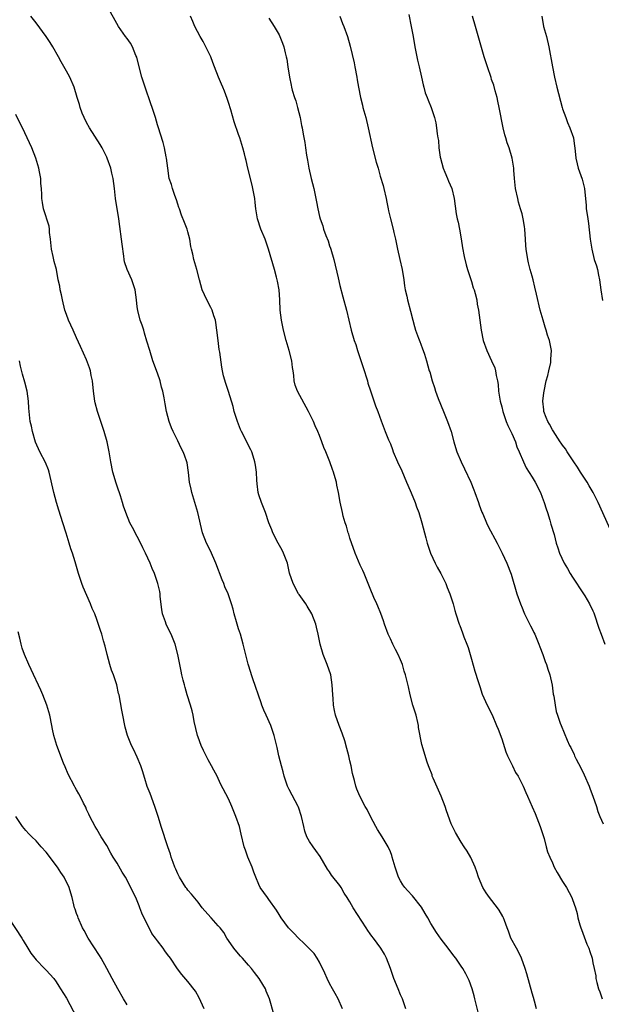
# Model space of a CAD drawing. Units: inches. Extents: x 2622000 to 2625000, y 1485000 to 1488000.
# Drawn here: x 2622574 to 2622689, y 1487586 to 1487780 of the extents above; entities that cross this region are included whole.
import ezdxf

# ---------------------------------------------------------------- set-up
doc = ezdxf.new("R2010")
doc.units = ezdxf.units.IN
doc.header["$MEASUREMENT"] = 0
doc.layers.add('LD26221485_10ft', color=121, linetype='Continuous')

msp = doc.modelspace()

# ---------------------------------------------------------------- linework, layer by layer
at = {"layer": 'LD26221485_10ft'}
for points, elevation in [([(2622664.35, 1487584.35), (2622663.71, 1487587), (2622663.57, 1487587.57), (2622663.17, 1487589), (2622662.59, 1487590.59), (2622661.92, 1487591.92), (2622661.29, 1487593), (2622661, 1487593.47), (2622659.93, 1487595), (2622659.53, 1487595.52), (2622658.43, 1487597), (2622657, 1487598.8), (2622656.09, 1487600.09), (2622655, 1487601.9), (2622654.42, 1487603), (2622653.87, 1487603.87), (2622653.12, 1487605.12), (2622651.34, 1487607.34), (2622650.37, 1487608.37), (2622649.83, 1487609), (2622649.48, 1487609.48), (2622649, 1487610.3), (2622648.62, 1487611), (2622648.19, 1487612.19), (2622647.94, 1487613), (2622647.38, 1487615), (2622647.29, 1487615.29), (2622647, 1487616.03), (2622646.58, 1487617), (2622645.36, 1487619), (2622644.42, 1487620.42), (2622644.09, 1487621), (2622643.04, 1487623), (2622642.38, 1487624.38), (2622642, 1487625), (2622640.95, 1487627), (2622640.39, 1487628.39), (2622640.17, 1487629), (2622639.91, 1487630.09), (2622639.51, 1487631.51), (2622639.23, 1487633), (2622639, 1487634.02), (2622638.78, 1487635), (2622638.42, 1487636.42), (2622637.98, 1487637.97), (2622637.46, 1487639.46), (2622636.85, 1487641), (2622636.17, 1487643), (2622635.95, 1487643.95), (2622635.76, 1487645), (2622635.68, 1487646.32), (2622635.61, 1487647), (2622635.52, 1487649), (2622635.21, 1487651), (2622634.54, 1487653), (2622633.73, 1487655), (2622633.11, 1487657), (2622632.71, 1487659), (2622632.4, 1487660.4), (2622632.25, 1487661), (2622631.45, 1487663), (2622630.55, 1487664.55), (2622630.28, 1487665), (2622629, 1487666.82), (2622628.88, 1487667), (2622627.79, 1487669), (2622627.08, 1487671.08), (2622626.66, 1487673), (2622625.91, 1487675), (2622625.62, 1487675.62), (2622624.8, 1487677), (2622623.77, 1487679), (2622623.58, 1487679.58), (2622622.99, 1487681), (2622622.33, 1487683), (2622621.51, 1487685), (2622621, 1487686.54), (2622620.86, 1487687), (2622620.7, 1487688.7), (2622620.62, 1487689.38), (2622620.57, 1487691), (2622620.37, 1487692.37), (2622620.24, 1487693), (2622619.87, 1487694.13), (2622619.61, 1487695), (2622619.42, 1487695.42), (2622619, 1487696.26), (2622618.66, 1487697), (2622617.62, 1487699), (2622617.42, 1487699.42), (2622616.77, 1487701), (2622616.16, 1487703), (2622615.94, 1487703.94), (2622615, 1487706.93), (2622614.47, 1487708.47), (2622614.04, 1487710.04), (2622613.85, 1487711), (2622613.7, 1487711.7), (2622613.3, 1487714.7), (2622613.21, 1487715.21), (2622612.98, 1487716.98), (2622612.73, 1487719), (2622612.52, 1487720.52), (2622612.43, 1487721), (2622612.12, 1487721.88), (2622611.78, 1487723), (2622611.53, 1487723.53), (2622610.73, 1487725), (2622609.85, 1487727), (2622609.26, 1487729), (2622608.75, 1487731), (2622608.17, 1487733), (2622607.96, 1487734.04), (2622607.7, 1487735), (2622607.58, 1487735.58), (2622607.36, 1487737), (2622607, 1487738.42), (2622606.83, 1487739), (2622606.31, 1487740.31), (2622605.76, 1487741.76), (2622605.31, 1487743), (2622605.24, 1487743.24), (2622605, 1487743.88), (2622604.74, 1487744.74), (2622604.39, 1487745.61), (2622603.93, 1487747), (2622603.77, 1487747.77), (2622603.31, 1487749), (2622603.02, 1487751.02), (2622602.79, 1487753), (2622602.72, 1487753.28), (2622602.37, 1487755), (2622602.1, 1487756.1), (2622601.15, 1487759.15), (2622601, 1487759.59), (2622600.58, 1487761), (2622599.95, 1487763), (2622599.71, 1487763.71), (2622598.57, 1487767), (2622598.18, 1487768.18), (2622597.93, 1487769), (2622597.38, 1487771), (2622596.9, 1487772.9), (2622596.73, 1487773.27), (2622596.04, 1487775), (2622595.69, 1487775.69), (2622595, 1487776.62), (2622594.7, 1487777), (2622593.29, 1487779), (2622591.03, 1487782.97)], 9900), ([(2622650.05, 1487585), (2622649.38, 1487587), (2622649, 1487587.8), (2622648.53, 1487589), (2622647.7, 1487591), (2622647, 1487593), (2622646.23, 1487595), (2622645.82, 1487595.82), (2622645.1, 1487597), (2622643.64, 1487599), (2622643.35, 1487599.35), (2622643, 1487599.83), (2622642.52, 1487600.52), (2622642.2, 1487601), (2622639.66, 1487605), (2622639, 1487606.16), (2622638.67, 1487606.67), (2622638.49, 1487607), (2622637.89, 1487607.89), (2622637.27, 1487609), (2622637, 1487609.37), (2622635.39, 1487611.39), (2622635, 1487612.05), (2622634.59, 1487612.59), (2622633.13, 1487615.13), (2622632.3, 1487616.3), (2622631.75, 1487617), (2622631, 1487618.1), (2622630.51, 1487619), (2622630.13, 1487620.13), (2622629.89, 1487621), (2622629.46, 1487623), (2622628.83, 1487624.83), (2622628.76, 1487625), (2622627, 1487628.34), (2622626.7, 1487629), (2622626.01, 1487631), (2622625.82, 1487631.82), (2622625.46, 1487633), (2622624.98, 1487635), (2622624.63, 1487636.63), (2622624.07, 1487639), (2622623.36, 1487641), (2622622.43, 1487643), (2622622.01, 1487644.01), (2622621.63, 1487645), (2622621.48, 1487645.48), (2622619.8, 1487650.2), (2622619.55, 1487651), (2622619.44, 1487651.44), (2622618.91, 1487653.09), (2622617.95, 1487657), (2622617.36, 1487659), (2622617, 1487660.05), (2622616.57, 1487661.43), (2622616.12, 1487663), (2622615.91, 1487663.91), (2622615.6, 1487665), (2622615, 1487666.8), (2622614.93, 1487667), (2622614.32, 1487668.32), (2622614.08, 1487669), (2622613.74, 1487669.74), (2622612.55, 1487673), (2622611.44, 1487675.44), (2622610.65, 1487677), (2622609.91, 1487679), (2622608.99, 1487683), (2622607.79, 1487687), (2622607.63, 1487687.63), (2622607.31, 1487689), (2622607.09, 1487690.91), (2622606.83, 1487692.83), (2622606.79, 1487693), (2622606.33, 1487694.33), (2622606.08, 1487695), (2622605.7, 1487695.7), (2622605, 1487697.18), (2622604.08, 1487699), (2622603.74, 1487699.74), (2622603.28, 1487701), (2622602.76, 1487703), (2622602.49, 1487704.49), (2622602.31, 1487705.69), (2622602.04, 1487707), (2622601.8, 1487707.8), (2622601.51, 1487709), (2622601, 1487710.54), (2622600.1, 1487713), (2622599.45, 1487715), (2622598.89, 1487716.89), (2622598.46, 1487718.46), (2622598.27, 1487719), (2622598, 1487720), (2622597.6, 1487721), (2622597.09, 1487722.91), (2622597, 1487723.61), (2622596.86, 1487725), (2622596.57, 1487727), (2622596.19, 1487728.19), (2622595.9, 1487729), (2622594.99, 1487731), (2622594.5, 1487732.5), (2622594.4, 1487733), (2622594.34, 1487733.66), (2622594, 1487736), (2622593.9, 1487737), (2622593.53, 1487739.53), (2622593.34, 1487741), (2622592.72, 1487745), (2622592.49, 1487747), (2622592.21, 1487749), (2622591.99, 1487750.01), (2622591.75, 1487751), (2622591.07, 1487753), (2622591, 1487753.17), (2622590.07, 1487755), (2622589.69, 1487755.69), (2622587.57, 1487759), (2622587, 1487760.01), (2622586.48, 1487761), (2622586.13, 1487761.87), (2622585.71, 1487763), (2622585.58, 1487763.58), (2622585.14, 1487765), (2622584.55, 1487767), (2622583.69, 1487769), (2622583, 1487770.16), (2622582, 1487772), (2622581.41, 1487773), (2622580.29, 1487775), (2622579.8, 1487775.8), (2622579.03, 1487777), (2622577, 1487779.73), (2622575.96, 1487781)], 9890), ([(2622675.88, 1487585), (2622675.45, 1487586.54), (2622675.27, 1487587.27), (2622675, 1487588.13), (2622673.97, 1487591.97), (2622673.64, 1487593), (2622672.87, 1487595), (2622672.28, 1487596.28), (2622671.88, 1487597), (2622670.81, 1487599), (2622670.34, 1487600.34), (2622670.05, 1487601), (2622669.52, 1487602.48), (2622669.35, 1487603), (2622669.24, 1487603.24), (2622668.51, 1487604.51), (2622668.18, 1487605), (2622666.57, 1487607), (2622665.93, 1487607.94), (2622665.25, 1487609), (2622664.43, 1487611), (2622664.08, 1487612.08), (2622663.73, 1487613), (2622662.88, 1487614.88), (2622662.14, 1487616.14), (2622661.6, 1487617), (2622661, 1487617.91), (2622659.84, 1487619.84), (2622659.26, 1487621), (2622659, 1487621.58), (2622658.11, 1487624.11), (2622657.82, 1487625), (2622657.02, 1487627.02), (2622655.46, 1487630.54), (2622655.28, 1487631), (2622655.22, 1487631.22), (2622654.67, 1487632.67), (2622654.52, 1487633), (2622654.27, 1487633.73), (2622653.23, 1487637.23), (2622652.58, 1487640.58), (2622652.55, 1487641), (2622652.44, 1487641.56), (2622652.08, 1487643), (2622651.83, 1487643.83), (2622651.46, 1487645), (2622650.92, 1487647), (2622650.59, 1487648.59), (2622650.17, 1487650.17), (2622649.97, 1487651), (2622649.71, 1487651.71), (2622649.37, 1487653), (2622649, 1487653.96), (2622648.56, 1487655), (2622648.01, 1487656.01), (2622647.51, 1487657), (2622647, 1487658.08), (2622646.59, 1487659), (2622645.86, 1487661), (2622645.65, 1487661.65), (2622645.11, 1487663.11), (2622644.54, 1487664.54), (2622644.31, 1487665), (2622643.75, 1487666.25), (2622643, 1487668.01), (2622642.64, 1487669), (2622641.83, 1487671), (2622641.58, 1487671.58), (2622641, 1487672.64), (2622640.01, 1487675), (2622639, 1487677.97), (2622638.77, 1487678.77), (2622638.68, 1487679), (2622638.33, 1487680.33), (2622638.06, 1487681), (2622637.68, 1487682.32), (2622637.52, 1487683), (2622637.08, 1487685.08), (2622636.72, 1487687), (2622636.42, 1487688.42), (2622636.33, 1487689), (2622636.1, 1487689.9), (2622635.79, 1487691), (2622635.55, 1487691.55), (2622635.05, 1487693), (2622634.23, 1487695), (2622633.85, 1487695.85), (2622633.46, 1487697), (2622633, 1487698.23), (2622632.68, 1487699), (2622632.15, 1487700.15), (2622631.78, 1487701), (2622630.8, 1487703), (2622628.62, 1487707), (2622628.2, 1487708.2), (2622627.98, 1487709), (2622627.92, 1487710.08), (2622627.78, 1487711), (2622627.66, 1487711.66), (2622627.53, 1487713), (2622627.01, 1487715), (2622626.39, 1487717), (2622625.86, 1487719), (2622625.46, 1487721), (2622625.22, 1487723), (2622625.14, 1487725), (2622625, 1487727), (2622624.73, 1487728.73), (2622624.51, 1487729.49), (2622624.12, 1487731), (2622622.93, 1487735), (2622622.43, 1487736.43), (2622622.26, 1487737), (2622621.44, 1487739), (2622620.76, 1487741), (2622620.42, 1487743), (2622620.26, 1487744.26), (2622620.19, 1487745), (2622619.83, 1487747), (2622619.69, 1487747.69), (2622618.86, 1487751), (2622618.53, 1487752.53), (2622618.38, 1487753), (2622618.15, 1487753.85), (2622617.87, 1487755), (2622617.67, 1487755.67), (2622617.23, 1487757), (2622617, 1487757.63), (2622616.14, 1487760.14), (2622615.46, 1487762.54), (2622615, 1487763.95), (2622614.76, 1487764.76), (2622614.24, 1487766.24), (2622613.88, 1487767), (2622613.63, 1487767.63), (2622613.02, 1487769), (2622612.27, 1487771), (2622611.9, 1487771.9), (2622611.51, 1487773), (2622610.52, 1487775), (2622610, 1487776), (2622609.44, 1487777), (2622608.38, 1487779), (2622607.99, 1487779.99), (2622607.54, 1487781)], 9910), ([(2622623, 1487780.62), (2622624.05, 1487779), (2622625, 1487777.37), (2622625.19, 1487777), (2622625.71, 1487775.71), (2622625.94, 1487775), (2622626.22, 1487773.78), (2622626.43, 1487773), (2622626.52, 1487772.52), (2622626.77, 1487771), (2622627.04, 1487769), (2622627.39, 1487767.39), (2622627.44, 1487767), (2622627.6, 1487766.4), (2622628.04, 1487765), (2622628.29, 1487764.29), (2622628.67, 1487763), (2622629.19, 1487761), (2622629.46, 1487759.46), (2622629.57, 1487759), (2622629.76, 1487757.76), (2622630.08, 1487756.08), (2622630.24, 1487755), (2622630.44, 1487753.56), (2622630.62, 1487752.62), (2622630.86, 1487751), (2622631.32, 1487749), (2622631.86, 1487747), (2622632.29, 1487745), (2622632.38, 1487744.38), (2622632.64, 1487743), (2622633, 1487741.46), (2622633.12, 1487741), (2622633.64, 1487739.64), (2622633.8, 1487739), (2622634.25, 1487737.75), (2622634.69, 1487736.69), (2622635, 1487735.7), (2622635.2, 1487735.2), (2622635.25, 1487735), (2622635.81, 1487733), (2622636.67, 1487729.33), (2622637, 1487727.86), (2622637.58, 1487725.58), (2622638.31, 1487723), (2622639.25, 1487719), (2622639.86, 1487717), (2622640.17, 1487716.17), (2622640.52, 1487715), (2622641.65, 1487711.65), (2622642.46, 1487709), (2622642.57, 1487708.57), (2622643.04, 1487707.04), (2622644.08, 1487704.08), (2622644.5, 1487703), (2622645.15, 1487701.15), (2622645.97, 1487699), (2622646.64, 1487697.36), (2622647, 1487696.56), (2622647.44, 1487695.44), (2622647.57, 1487695), (2622648.41, 1487693), (2622649.24, 1487691.24), (2622650.21, 1487689), (2622650.42, 1487688.42), (2622651.07, 1487686.93), (2622651.89, 1487685), (2622652.17, 1487684.17), (2622652.63, 1487683), (2622653.2, 1487681), (2622653.71, 1487679), (2622654, 1487678), (2622654.27, 1487677), (2622654.92, 1487675), (2622655.84, 1487673), (2622656.23, 1487672.23), (2622656.93, 1487671), (2622657.94, 1487669), (2622658.23, 1487668.23), (2622658.74, 1487667), (2622659.39, 1487665), (2622659.7, 1487663.7), (2622659.94, 1487663), (2622660.56, 1487661), (2622660.69, 1487660.69), (2622661.26, 1487659.26), (2622661.53, 1487658.47), (2622662.11, 1487657), (2622662.35, 1487656.35), (2622663, 1487654.05), (2622663.71, 1487651.71), (2622664.36, 1487649.64), (2622664.65, 1487648.65), (2622665.14, 1487647.14), (2622666.11, 1487645), (2622667.08, 1487643.07), (2622667.96, 1487641), (2622668.28, 1487640.28), (2622669, 1487638.35), (2622669.8, 1487635.8), (2622670.12, 1487635), (2622671.12, 1487633), (2622671.71, 1487631.71), (2622672.24, 1487631), (2622673.25, 1487629), (2622673.72, 1487627.72), (2622674.07, 1487627), (2622675, 1487624.91), (2622675.57, 1487623.57), (2622676.59, 1487621), (2622677, 1487619.83), (2622677.36, 1487618.64), (2622677.78, 1487617), (2622678.05, 1487616.05), (2622678.46, 1487615), (2622679, 1487613.86), (2622679.38, 1487613), (2622679.95, 1487611.95), (2622681, 1487610.16), (2622681.77, 1487609), (2622682.86, 1487607), (2622683, 1487606.61), (2622683.54, 1487605), (2622683.86, 1487603.86), (2622684.02, 1487603), (2622684.41, 1487601.59), (2622684.6, 1487601), (2622684.72, 1487600.72), (2622685.26, 1487599.26), (2622685.82, 1487597.82), (2622686.17, 1487597), (2622686.38, 1487596.38), (2622686.83, 1487595), (2622687, 1487594.14), (2622687.27, 1487593), (2622687.55, 1487591.55), (2622687.61, 1487591), (2622687.79, 1487590.21), (2622688.12, 1487589), (2622688.37, 1487588.37), (2622688.84, 1487587)], 9920), ([(2622637, 1487781), (2622637.55, 1487779.55), (2622637.78, 1487779), (2622638.52, 1487777), (2622639.08, 1487775.08), (2622639.83, 1487771.83), (2622640, 1487771), (2622640.38, 1487769), (2622640.45, 1487768.45), (2622640.71, 1487767), (2622641.09, 1487765), (2622641.48, 1487763.48), (2622641.58, 1487763), (2622642.13, 1487761), (2622642.63, 1487759), (2622643.45, 1487755), (2622644.21, 1487752.21), (2622644.57, 1487751), (2622645, 1487749.44), (2622645.57, 1487747.57), (2622645.7, 1487747), (2622646.18, 1487745), (2622646.29, 1487744.29), (2622646.56, 1487743), (2622646.62, 1487742.62), (2622647, 1487741), (2622647.54, 1487739), (2622647.68, 1487738.32), (2622648, 1487737), (2622648.39, 1487735), (2622648.84, 1487733), (2622649.32, 1487731), (2622649.66, 1487729), (2622649.79, 1487727.79), (2622649.94, 1487727), (2622650.25, 1487725.75), (2622650.39, 1487725), (2622651, 1487722.78), (2622651.41, 1487721), (2622651.75, 1487719.75), (2622651.98, 1487719), (2622652.58, 1487717.42), (2622652.79, 1487716.79), (2622653, 1487716.26), (2622653.33, 1487715.33), (2622653.48, 1487715), (2622653.74, 1487714.26), (2622654.13, 1487713), (2622654.69, 1487711), (2622654.77, 1487710.77), (2622655.24, 1487709), (2622655.69, 1487707.69), (2622655.9, 1487707), (2622656.46, 1487705.54), (2622657.51, 1487703), (2622658.29, 1487701), (2622658.97, 1487699), (2622659.51, 1487697), (2622659.84, 1487695.84), (2622660.11, 1487695), (2622660.99, 1487693), (2622661.66, 1487691.66), (2622662.89, 1487689), (2622663.5, 1487687.5), (2622663.69, 1487687), (2622664.4, 1487685), (2622664.53, 1487684.53), (2622665.09, 1487683.09), (2622665.24, 1487682.76), (2622665.96, 1487681), (2622666.28, 1487680.28), (2622668.1, 1487677), (2622669.1, 1487675), (2622669.99, 1487673), (2622670.84, 1487670.84), (2622671.99, 1487667), (2622672.68, 1487665), (2622673, 1487664.22), (2622673.37, 1487663.37), (2622673.5, 1487663), (2622674.66, 1487660.66), (2622675, 1487660.06), (2622675.36, 1487659.36), (2622675.52, 1487659), (2622676.34, 1487657), (2622676.5, 1487656.5), (2622677.1, 1487655), (2622677.58, 1487653.58), (2622677.84, 1487653), (2622678.1, 1487652.1), (2622678.49, 1487651), (2622678.94, 1487648.94), (2622679.18, 1487647.18), (2622679.26, 1487646.74), (2622679.52, 1487645), (2622679.76, 1487643.76), (2622680, 1487643), (2622680.56, 1487641.44), (2622680.7, 1487641), (2622681.91, 1487638.09), (2622682.4, 1487637), (2622682.62, 1487636.62), (2622683.27, 1487635.27), (2622683.36, 1487635), (2622683.7, 1487634.3), (2622684.6, 1487632.6), (2622685.25, 1487631.25), (2622686.23, 1487629), (2622686.43, 1487628.43), (2622686.98, 1487627), (2622687.69, 1487625), (2622687.99, 1487623.99), (2622688.38, 1487623), (2622689, 1487621.54)], 9930), ([(2622650.62, 1487781.38), (2622651.12, 1487779), (2622651.5, 1487777), (2622651.83, 1487775), (2622652.04, 1487773.96), (2622652.21, 1487773), (2622652.34, 1487772.34), (2622652.68, 1487771), (2622653.15, 1487769), (2622653.47, 1487767.47), (2622653.63, 1487767), (2622653.89, 1487765.89), (2622654.26, 1487765), (2622654.43, 1487764.44), (2622655.06, 1487763), (2622655.71, 1487761), (2622655.95, 1487759.95), (2622656.11, 1487759), (2622656.23, 1487757.77), (2622656.36, 1487757), (2622656.47, 1487756.47), (2622656.58, 1487755), (2622656.84, 1487753.16), (2622656.88, 1487753), (2622657.42, 1487751), (2622657.78, 1487750.22), (2622658.28, 1487749), (2622658.45, 1487748.45), (2622659.13, 1487747), (2622659.61, 1487745), (2622659.98, 1487742.02), (2622660.2, 1487741), (2622660.37, 1487740.37), (2622660.64, 1487739), (2622661, 1487737.03), (2622661.26, 1487735.26), (2622661.57, 1487733.57), (2622661.94, 1487731.94), (2622662.21, 1487731), (2622663, 1487728.62), (2622663.38, 1487727.38), (2622663.53, 1487727), (2622663.73, 1487726.27), (2622664.04, 1487725), (2622664.17, 1487724.17), (2622664.4, 1487723), (2622664.92, 1487719), (2622665.33, 1487717), (2622666.04, 1487715), (2622667, 1487713), (2622667.6, 1487711.6), (2622667.77, 1487711), (2622667.89, 1487710.11), (2622668.15, 1487709), (2622668.27, 1487708.27), (2622668.37, 1487707), (2622668.69, 1487705), (2622669, 1487703.86), (2622669.19, 1487703), (2622669.88, 1487701), (2622670.21, 1487700.21), (2622670.82, 1487699), (2622671, 1487698.61), (2622671.69, 1487697), (2622672, 1487696), (2622672.46, 1487695), (2622673.29, 1487693), (2622673.82, 1487691.82), (2622675, 1487690.02), (2622675.61, 1487689), (2622676.63, 1487687), (2622677, 1487686.05), (2622677.38, 1487685), (2622677.75, 1487683.75), (2622678.01, 1487683), (2622678.5, 1487681.5), (2622678.71, 1487680.71), (2622679.32, 1487678.68), (2622679.75, 1487677), (2622680.07, 1487676.07), (2622680.39, 1487675), (2622681.33, 1487673), (2622681.98, 1487671.98), (2622682.54, 1487671), (2622683, 1487670.27), (2622685.16, 1487667), (2622685.41, 1487666.59), (2622686.36, 1487665), (2622687, 1487663.63), (2622687.19, 1487663.19), (2622687.27, 1487663), (2622688.19, 1487660.19), (2622688.6, 1487659), (2622689.35, 1487657)], 9940), ([(2622690.76, 1487679), (2622688.04, 1487685), (2622687.04, 1487687), (2622686.28, 1487688.28), (2622685.87, 1487689), (2622684.56, 1487691), (2622683.97, 1487691.97), (2622683.21, 1487693), (2622681.89, 1487695), (2622681.58, 1487695.58), (2622681, 1487696.31), (2622680.74, 1487696.74), (2622680.54, 1487697), (2622679.6, 1487698.4), (2622679.15, 1487699.15), (2622679, 1487699.34), (2622678.44, 1487700.44), (2622678.1, 1487701), (2622677.78, 1487701.78), (2622677.33, 1487703), (2622677.28, 1487703.28), (2622677.12, 1487705), (2622677.32, 1487706.68), (2622677.34, 1487707), (2622677.79, 1487709), (2622678.08, 1487710.08), (2622678.3, 1487711), (2622678.67, 1487712.67), (2622678.72, 1487713), (2622678.71, 1487713.29), (2622678.84, 1487715), (2622678.45, 1487717), (2622678.06, 1487718.06), (2622677.8, 1487719), (2622677.59, 1487719.59), (2622677.15, 1487721), (2622676.59, 1487723), (2622675.83, 1487726.17), (2622675.54, 1487727.54), (2622675.18, 1487729), (2622675, 1487729.7), (2622674.64, 1487731), (2622674.31, 1487732.31), (2622674.12, 1487733), (2622673.81, 1487735), (2622673.76, 1487735.76), (2622673.71, 1487737), (2622673.58, 1487739), (2622673.51, 1487739.51), (2622673.25, 1487741), (2622673, 1487742), (2622672.72, 1487743), (2622672.32, 1487744.32), (2622672.14, 1487745), (2622671.71, 1487747), (2622671.65, 1487747.65), (2622671.5, 1487749), (2622671.39, 1487750.61), (2622671.38, 1487751), (2622671.07, 1487753), (2622670.46, 1487755), (2622670.04, 1487756.04), (2622669.78, 1487757), (2622669.59, 1487757.59), (2622669.26, 1487759), (2622668.5, 1487763), (2622668.24, 1487764.24), (2622668.06, 1487765), (2622667.69, 1487766.31), (2622667.41, 1487767.41), (2622667, 1487768.54), (2622666.9, 1487768.9), (2622666.18, 1487771), (2622665.52, 1487773), (2622663.82, 1487779), (2622663.24, 1487781)], 9950), ([(2622676.88, 1487781), (2622677.27, 1487779), (2622677.82, 1487777), (2622678.29, 1487775), (2622679.02, 1487771.02), (2622679.41, 1487769), (2622679.9, 1487767), (2622680.92, 1487763), (2622681, 1487762.74), (2622681.63, 1487761), (2622682.01, 1487760.01), (2622682.47, 1487759), (2622683.14, 1487757), (2622683.38, 1487755.38), (2622683.46, 1487755), (2622683.65, 1487753), (2622683.87, 1487751.87), (2622684.07, 1487751), (2622684.85, 1487748.85), (2622685, 1487748.32), (2622685.33, 1487747), (2622685.66, 1487743.66), (2622685.69, 1487743), (2622685.89, 1487741.89), (2622685.98, 1487741), (2622686.12, 1487740.12), (2622686.47, 1487737), (2622686.76, 1487735), (2622687.26, 1487733), (2622687.7, 1487731.7), (2622687.88, 1487731), (2622688.08, 1487729.92), (2622688.3, 1487729), (2622688.55, 1487727), (2622688.89, 1487724.89)], 9960), ([(2622637.56, 1487585), (2622636.67, 1487587), (2622636.07, 1487588.07), (2622635.57, 1487589), (2622635, 1487590.01), (2622634.53, 1487591), (2622634.07, 1487592.07), (2622633, 1487594.27), (2622632.56, 1487595), (2622631.93, 1487595.93), (2622631, 1487596.87), (2622629.95, 1487597.95), (2622628.82, 1487599), (2622627.95, 1487599.95), (2622626.9, 1487601), (2622625.4, 1487603), (2622625, 1487603.63), (2622624.51, 1487604.51), (2622623, 1487606.59), (2622622.84, 1487606.84), (2622622.7, 1487607), (2622621.98, 1487607.98), (2622621.3, 1487609), (2622621, 1487609.58), (2622620.39, 1487611), (2622620.03, 1487612.03), (2622619.67, 1487613), (2622618.86, 1487615), (2622618.37, 1487616.37), (2622618.1, 1487617), (2622617.49, 1487619.49), (2622617.17, 1487621), (2622616.5, 1487623), (2622615.67, 1487625), (2622615, 1487626.46), (2622613.47, 1487629.47), (2622612.76, 1487631), (2622612.12, 1487632.12), (2622611.69, 1487633), (2622611, 1487634.21), (2622610.06, 1487636.06), (2622609.63, 1487637), (2622609, 1487638.68), (2622608.89, 1487639), (2622608.26, 1487641.74), (2622608.02, 1487643), (2622607.85, 1487643.85), (2622607.5, 1487645), (2622606.87, 1487647), (2622606.47, 1487648.47), (2622606.3, 1487649), (2622606.05, 1487649.95), (2622605.81, 1487651), (2622605.69, 1487651.69), (2622605.4, 1487653), (2622605.01, 1487655.01), (2622604.5, 1487657), (2622603.71, 1487659), (2622602.78, 1487660.78), (2622602.69, 1487661), (2622602.56, 1487661.44), (2622602, 1487663), (2622601.85, 1487663.85), (2622601.55, 1487666.45), (2622601.5, 1487667), (2622601.43, 1487667.43), (2622601.07, 1487669), (2622600.38, 1487671), (2622599.95, 1487671.95), (2622599.56, 1487673), (2622598.63, 1487675), (2622598.08, 1487676.08), (2622597.43, 1487677.43), (2622597, 1487678.29), (2622596.04, 1487680.04), (2622595.55, 1487681), (2622594.72, 1487683), (2622594.29, 1487684.29), (2622594.09, 1487685), (2622593.66, 1487686.34), (2622593, 1487688.2), (2622592.81, 1487688.81), (2622592.18, 1487691), (2622591.76, 1487693), (2622591.45, 1487695), (2622591.07, 1487697), (2622590.47, 1487699), (2622589.59, 1487701.59), (2622589.15, 1487703), (2622588.69, 1487704.69), (2622588.63, 1487705), (2622588.35, 1487707), (2622588.15, 1487709), (2622587.92, 1487710.08), (2622587.75, 1487711), (2622587.58, 1487711.58), (2622587, 1487713.16), (2622585.81, 1487715.81), (2622585, 1487717.5), (2622584.32, 1487719), (2622583.44, 1487721), (2622583, 1487722.14), (2622582.72, 1487723), (2622582.21, 1487725), (2622582.02, 1487726.02), (2622581.77, 1487727), (2622581.69, 1487727.69), (2622581.4, 1487729), (2622581.02, 1487731), (2622580.57, 1487732.57), (2622580.4, 1487733.6), (2622580.04, 1487735), (2622579.85, 1487737), (2622579.69, 1487738.31), (2622579.67, 1487739), (2622579.58, 1487739.58), (2622578.46, 1487743), (2622578.26, 1487744.26), (2622578.17, 1487745), (2622578.18, 1487745.82), (2622578.1, 1487747), (2622577.97, 1487747.97), (2622577.93, 1487749), (2622577.72, 1487750.28), (2622577.56, 1487751), (2622576.98, 1487752.98), (2622576.2, 1487755), (2622575.28, 1487757), (2622574.3, 1487759), (2622573.85, 1487759.85), (2622573, 1487761.58)], 9880), ([(2622623.95, 1487583.95), (2622623.09, 1487587), (2622622.49, 1487588.49), (2622622.31, 1487589), (2622621.8, 1487589.8), (2622621.11, 1487591), (2622620.17, 1487592.17), (2622619.56, 1487593), (2622619, 1487593.68), (2622617.76, 1487595), (2622617.42, 1487595.42), (2622617, 1487595.91), (2622616.08, 1487597), (2622615, 1487598.55), (2622614.71, 1487599), (2622614.08, 1487600.08), (2622613.36, 1487601), (2622613, 1487601.44), (2622611.6, 1487603), (2622610.36, 1487604.36), (2622609.83, 1487605), (2622609, 1487606.08), (2622607.68, 1487607.68), (2622607, 1487608.45), (2622606.76, 1487608.76), (2622606.58, 1487609), (2622605.32, 1487611), (2622605, 1487611.68), (2622604.62, 1487612.62), (2622604.44, 1487613), (2622604.08, 1487613.92), (2622603.72, 1487615), (2622603.57, 1487615.57), (2622603.02, 1487617), (2622601.71, 1487621), (2622601.17, 1487622.83), (2622600.6, 1487624.6), (2622600.49, 1487625), (2622599.52, 1487627.52), (2622598.95, 1487628.95), (2622598.49, 1487630.49), (2622598.05, 1487632.05), (2622597.73, 1487633), (2622597, 1487634.71), (2622596.27, 1487636.27), (2622595.88, 1487637), (2622595.08, 1487639), (2622594.62, 1487640.62), (2622594.52, 1487641), (2622594.13, 1487643), (2622593.97, 1487643.97), (2622593.41, 1487647), (2622593.32, 1487647.32), (2622592.95, 1487649), (2622592.28, 1487651), (2622591.91, 1487651.91), (2622591.59, 1487653), (2622591.04, 1487655), (2622590.65, 1487656.66), (2622590.33, 1487657.67), (2622589.98, 1487659), (2622589.76, 1487659.76), (2622589, 1487661.9), (2622588.59, 1487663), (2622588.1, 1487664.1), (2622587.77, 1487665), (2622586.29, 1487668.29), (2622586.04, 1487669), (2622585.38, 1487671), (2622584.74, 1487673.26), (2622584.2, 1487675), (2622583.88, 1487675.88), (2622583.54, 1487677), (2622582.93, 1487678.93), (2622582.29, 1487681), (2622581.49, 1487683.49), (2622581.02, 1487685.02), (2622580.49, 1487687), (2622579.58, 1487691), (2622579.45, 1487691.45), (2622578.9, 1487692.9), (2622577.75, 1487695), (2622576.89, 1487696.89), (2622576.28, 1487699), (2622576.08, 1487700.08), (2622575.87, 1487701), (2622575.61, 1487703.61), (2622575.52, 1487705), (2622575.22, 1487707), (2622574.77, 1487708.77), (2622574.32, 1487710.32), (2622573.91, 1487711.91), (2622573.73, 1487713)], 9870), ([(2622610.24, 1487585), (2622609.54, 1487586.46), (2622609.22, 1487587.22), (2622608.49, 1487588.49), (2622607, 1487590.43), (2622605.79, 1487591.79), (2622604.92, 1487592.92), (2622603.55, 1487595), (2622603, 1487595.77), (2622602.47, 1487596.47), (2622602.13, 1487597), (2622601, 1487598.44), (2622600.6, 1487599), (2622599.91, 1487599.91), (2622597.92, 1487603.92), (2622597.52, 1487605), (2622597.35, 1487605.35), (2622596.7, 1487607), (2622596.14, 1487608.14), (2622595.76, 1487609), (2622594.67, 1487611), (2622594.03, 1487612.03), (2622593, 1487613.76), (2622592.23, 1487615), (2622591.78, 1487615.78), (2622591, 1487617.25), (2622589.9, 1487619), (2622589, 1487620.5), (2622588.67, 1487621), (2622587.61, 1487623), (2622587.45, 1487623.45), (2622587, 1487624.38), (2622586.82, 1487624.82), (2622586.37, 1487625.63), (2622585.72, 1487627), (2622585.47, 1487627.47), (2622585, 1487628.27), (2622584.75, 1487628.75), (2622584.58, 1487629), (2622583.35, 1487631.35), (2622582.78, 1487632.78), (2622582.45, 1487633.55), (2622581.08, 1487637), (2622580.5, 1487639), (2622580.25, 1487640.25), (2622580.12, 1487641), (2622579.71, 1487643), (2622579.12, 1487645), (2622578.36, 1487647), (2622577.95, 1487647.95), (2622576.06, 1487652.06), (2622575.6, 1487653), (2622574.72, 1487655), (2622574.27, 1487656.27), (2622574.04, 1487657), (2622573.8, 1487658.2), (2622573.49, 1487659.49)], 9860), ([(2622595, 1487585.8), (2622594.28, 1487587), (2622593.14, 1487589), (2622592.06, 1487591), (2622591, 1487593), (2622589.89, 1487595), (2622589.56, 1487595.56), (2622587.32, 1487599), (2622586.48, 1487600.48), (2622586.2, 1487601), (2622585.3, 1487603), (2622585.24, 1487603.24), (2622585, 1487603.87), (2622584.72, 1487604.72), (2622584.61, 1487605), (2622584.46, 1487605.54), (2622584.12, 1487607), (2622583.88, 1487607.88), (2622583.53, 1487609), (2622582.54, 1487611), (2622581.92, 1487611.92), (2622581.22, 1487613), (2622579, 1487615.96), (2622578.04, 1487617), (2622577, 1487618.2), (2622576.17, 1487619), (2622575.6, 1487619.6), (2622575, 1487620.25), (2622574.36, 1487621), (2622573.8, 1487621.8), (2622573.04, 1487623)], 9850), ([(2622571.59, 1487603), (2622574.21, 1487599), (2622574.49, 1487598.49), (2622575.41, 1487597), (2622576, 1487596), (2622577, 1487594.69), (2622578.65, 1487593), (2622579, 1487592.66), (2622580.49, 1487591), (2622581, 1487590.36), (2622581.52, 1487589.52), (2622581.86, 1487589), (2622583, 1487587.15), (2622585, 1487583.38)], 9840)]:
    msp.add_lwpolyline(points, dxfattribs=dict(at, elevation=elevation))

doc.saveas('drawing.dxf')
